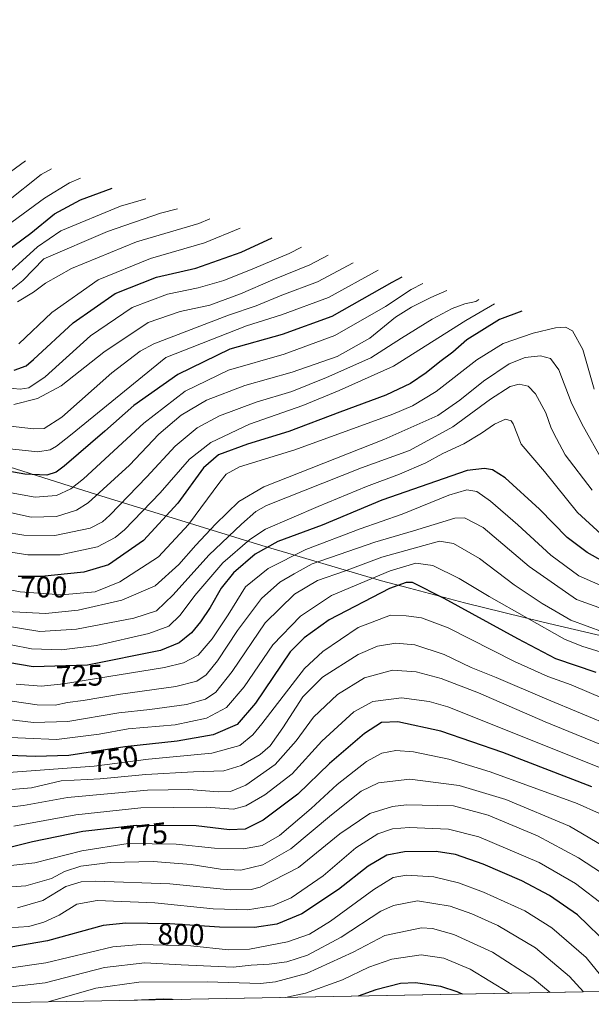
# Model space of a CAD drawing. Units: metres. Extents: x 627257 to 630035, y 4766630 to 4767371.
# Drawn here: x 628914 to 629106, y 4766661 to 4766993 of the extents above; entities that cross this region are included whole.
import ezdxf
from ezdxf.enums import TextEntityAlignment as Align

# ---------------------------------------------------------------- set-up
doc = ezdxf.new("R2010")
doc.units = ezdxf.units.M
doc.header["$MEASUREMENT"] = 0
for name, color, linetype, lineweight in [('Arbolado forestal CxS', 92, 'Continuous', 0), ('Curva de nivel maestra', 30, 'Continuous', 30), ('Curva de nivel normal', 30, 'Continuous', 0), ('Rótulo de curva de nivel directora', 7, 'Continuous', 0)]:
    doc.layers.add(name, color=color, linetype=linetype, lineweight=lineweight)
doc.styles.add('Style-Arial', font='txt')

# ---------------------------------------------------------------- blocks, each defined once
blk = doc.blocks.new('*U3')
at = {"layer": 'Arbolado forestal CxS', "color": 92, "linetype": 'Continuous', "lineweight": 0}
for points in [[(629494.4248000003, 4766672.305199999, 842.3512000000047), (628881.0296999998, 4766660.749600001, 815.0338999999949)], [(628887.1706999998, 4766849.0757, 672.450800000006), (628939.5166999997, 4766832.5349, 683.2396000000008), (628995.2150999998, 4766815.381300001, 723.3850999999996), (629035.5340999998, 4766803.4451, 747.1661000000023), (629044.9753000002, 4766800.927300001, 750.6731000000001), (629063.5203, 4766795.981500001, 748.1524000000064), (629090.0236999998, 4766789.510700001, 743.7216999999946), (629146.7807, 4766776.2291, 738.5576000000001)]]:
    blk.add_polyline3d(points, dxfattribs=at)

msp = doc.modelspace()

# ---------------------------------------------------------------- linework, layer by layer
at = {"layer": 'Arbolado forestal CxS', "color": 92, "linetype": 'Continuous', "lineweight": 0, "extrusion": (0.2157036860591857, 0.004063625522407789, 0.9764504118326205), "elevation": 155817.7206650327, "flags": 128}
msp.add_lwpolyline([(4753969.777974083, -701818.0544595835), (4753969.777974083, -701454.8478767694)], dxfattribs=at)
at = {"layer": 'Arbolado forestal CxS', "color": 92, "linetype": 'Continuous', "lineweight": 0}
msp.add_polyline3d([(628653.5713000001, 4766908.083100001, 622.5228000000062), (628686.6889000004, 4766899.7785, 621.6827000000048), (628774.8158999998, 4766878.2433, 684.3923000000068), (628777.0049000002, 4766877.6953, 684.9994000000006), (628836.8049, 4766862.365300001, 679.803700000004), (628837.1009000001, 4766862.2893, 679.712400000004), (628876.8709000006, 4766852.029300001, 673.340200000006), (628878.6737000003, 4766851.5551, 673.136400000003), (628887.1706999998, 4766849.0757, 672.450800000006), (628939.5166999997, 4766832.5349, 683.2396000000008), (628995.2150999998, 4766815.381300001, 723.3850999999996), (629035.5340999998, 4766803.4451, 747.1661000000023), (629044.9753000002, 4766800.927300001, 750.6731000000001), (629063.5203, 4766795.981500001, 748.1524000000064), (629090.0236999998, 4766789.510700001, 743.7216999999946), (629146.7807, 4766776.2291, 738.5576000000001)], dxfattribs=at)
at = {"layer": 'Curva de nivel maestra', "color": 30, "linetype": 'Continuous', "lineweight": 30, "flags": 128}
for points, elevation in [([(628908.6500000004, 4766914.220100001), (628917.2800000003, 4766920.550100001), (628925.3099999997, 4766927.0701), (628934.0800000001, 4766931.860099999), (628944.7999999998, 4766935.780099999)], 625), ([(628911.7100000001, 4766874.4801), (628915.75, 4766875.880100001), (628918.1900000004, 4766878.0001), (628931.6100000005, 4766890.4101), (628945.7400000002, 4766900.220100001), (628959.6799999997, 4766905.8201), (628972.9100000003, 4766908.850099999), (628988.25, 4766914.1801), (628998.6699999999, 4766918.9901)], 650), ([(629042.4000000004, 4766905.7501), (629039, 4766903.9301), (629018.8300000001, 4766892.520099999), (629002.0800000001, 4766886.5001), (628984.4299999997, 4766881.460100001), (628966.8399999999, 4766872.970100001), (628952.0899999999, 4766862.520099999), (628942.2800000003, 4766853.850099999), (628928.5499999998, 4766842.090100001), (628925.8700000001, 4766840.090100001), (628922.7000000002, 4766839.0801), (628915.3499999996, 4766839.360099999), (628903.7699999996, 4766841.4301)], 675), ([(629082.8799999999, 4766894.360099999), (629075.3399999999, 4766891.530099999), (629064.3399999999, 4766884.700099999), (629059.5999999996, 4766880.450099999), (629055.2000000002, 4766877.300100001), (629050.5999999996, 4766873.5701), (629045.3300000001, 4766869.890100001), (629036.9800000006, 4766866.050100001), (629021.5, 4766860.300100001), (629004.3600000005, 4766853.7401), (628990.3499999996, 4766849.540100001), (628980.5700000003, 4766845.880100001), (628975.5999999996, 4766841.520099999), (628966.9400000004, 4766829.6601), (628955.3200000003, 4766817.0701), (628943.5099999999, 4766808.8301), (628935.2199999997, 4766806.380100001), (628920.8899999997, 4766804.9001), (628913.04, 4766804.940099999)], 700), ([(629114.6799999997, 4766807.530099999), (629104.8700000001, 4766813.050100001), (629098.1799999997, 4766818.030099999), (629088.8399999999, 4766827.620100001), (629077.2400000002, 4766838.1801), (629072.9699999997, 4766840.870100001), (629070.3099999997, 4766841.340100001), (629064.4900000002, 4766840.630100001), (629035.6799999997, 4766830.590100001), (629015.5599999997, 4766822.1801), (629000.5700000003, 4766816.7601), (628992.9900000002, 4766812.4901), (628985.7199999997, 4766806.140100001), (628981.4800000006, 4766800.9301), (628977.7999999998, 4766794.5001), (628974.5499999998, 4766789.670100001), (628971.4800000006, 4766785.960100001), (628967.4000000004, 4766782.5801), (628961, 4766779.9901), (628936.4600000001, 4766775.0801), (628918.1100000005, 4766774.450099999), (628900.9000000004, 4766777.4301)], 725), ([(629107.9600000001, 4766772.530099999), (629094.3700000001, 4766777.1601), (629081.5199999996, 4766783.9301), (629056.6600000003, 4766797.5101), (629045.9699999997, 4766802.880100001), (629043.8399999999, 4766802.880100001), (629038.2199999997, 4766800.8201), (629017.9400000004, 4766790.3101), (629009.54, 4766784.270099999), (629004.8099999997, 4766779.5101), (628993.1200000001, 4766762.2501), (628986.9500000002, 4766755.030099999), (628978.7999999998, 4766751.520099999), (628966.6299999999, 4766749.440099999), (628949.0499999998, 4766747.460100001), (628930.1500000004, 4766744.540100001), (628918.7599999999, 4766744.210100001), (628903.9400000004, 4766744.860099999)], 750), ([(629106.5300000003, 4766734.040100001), (629076.4500000002, 4766745.630100001), (629055.5899999999, 4766752.770099999), (629041.0199999996, 4766755.960100001), (629035.5199999996, 4766755.7401), (629029.8899999997, 4766751.970100001), (629017.9900000002, 4766741.860099999), (629007.3799999999, 4766731.520099999), (628995.7100000001, 4766722.850099999), (628989.5499999998, 4766719.780099999), (628984.29, 4766719.5001), (628973.0700000003, 4766720.920100001), (628952.8700000001, 4766721.040100001), (628934.8399999999, 4766718.940099999), (628917.9199999999, 4766715.460100001), (628909.7800000003, 4766713.440099999)], 775), ([(629112.5999999996, 4766680.290100001), (629101.6699999999, 4766690.860099999), (629092.1900000004, 4766697.380100001), (629082.8799999999, 4766702.4001), (629069.7999999998, 4766708.0101), (629060.5199999996, 4766711.280099999), (629054, 4766712.270099999), (629043.3399999999, 4766712.140100001), (629037.3399999999, 4766711.0601), (629031.0300000003, 4766707.2601), (629021.1200000001, 4766699.4001), (629008.7599999999, 4766691.290100001), (629000.25, 4766687.780099999), (628992.7300000006, 4766686.620100001), (628981, 4766686.720100001), (628964.2199999997, 4766687.9101), (628949.3600000005, 4766688.100099999), (628941.7599999999, 4766687.360099999), (628922.9600000001, 4766682.140100001), (628910.5300000003, 4766680.040100001)], 800), ([(629062.9121000003, 4766664.176300001), (629061.1299999999, 4766664.960100001), (629055.6100000005, 4766666.700099999), (629047.0300000003, 4766667.9801), (629041.9800000006, 4766667.7601), (629033.6299999999, 4766665.5801), (629027.7175000003, 4766663.5132)], 825), ([(629027.7175000003, 4766663.5132), (629027.7169000005, 4766663.513)], 825), ([(629062.9127000002, 4766664.176000001), (629062.9121000003, 4766664.176300001)], 825)]:
    msp.add_lwpolyline(points, dxfattribs=dict(at, elevation=elevation))
at = {"layer": 'Curva de nivel normal', "color": 30, "linetype": 'Continuous', "lineweight": 0, "flags": 128}
for points, elevation in [([(628728.4900000002, 4766992.539999999), (628738.6200000001, 4766988.33), (628759.7000000002, 4766979.91), (628773.5700000003, 4766975.4), (628789.0999999996, 4766971.600000001), (628797.0599999997, 4766968.890000001), (628805.7800000003, 4766963.99), (628826.8099999997, 4766950.789999999), (628848.2800000003, 4766938.699999999), (628869.0800000001, 4766926.640000001), (628881.3099999997, 4766920.5), (628889.4600000001, 4766917.960000001), (628895.7100000001, 4766917.33), (628901.6500000004, 4766918.730000001), (628909.2199999997, 4766923.060000001), (628921.9800000006, 4766932.41), (628930.3499999996, 4766937.600000001), (628934.0599999997, 4766939.180000001)], 620), ([(628788.8600000005, 4766977.789999999), (628799.6200000001, 4766974.039999999), (628814.2400000002, 4766966.460000001), (628830.6900000004, 4766956.289999999), (628850.3899999997, 4766945.32), (628871.0099999999, 4766932.949999999), (628879.9000000004, 4766928.439999999), (628883.7800000003, 4766927.26), (628896.2199999997, 4766925.980000001), (628903.3399999999, 4766927.390000001), (628909.2800000003, 4766931.15), (628920.8200000003, 4766940.359999999), (628924.2800000003, 4766942.27)], 615), ([(628821.3799999999, 4766969.59), (628832.4000000004, 4766963.230000001), (628851.04, 4766952.869999999), (628858.2000000002, 4766948.029999999), (628863.1200000001, 4766944.99), (628869.2800000003, 4766941.029999999), (628881.3399999999, 4766935.32), (628892.4400000004, 4766933.720000001), (628898.9100000003, 4766934.710000001), (628906.4900000002, 4766938.439999999), (628915.5800000001, 4766944.980000001)], 610), ([(628956.1100000005, 4766932.210000001), (628947.54, 4766929.689999999), (628927.4299999997, 4766921.430000001), (628919.54, 4766915.949999999), (628905.6799999997, 4766903.42)], 630), ([(628966.8300000001, 4766928.82), (628961.0099999999, 4766927.32), (628943.1399999997, 4766921.16), (628921.6799999997, 4766911.92), (628914.6299999999, 4766904.67), (628910.1200000001, 4766901.09)], 635), ([(628977.7300000006, 4766925.439999999), (628974, 4766923.82), (628953.0099999999, 4766917.74), (628931.0099999999, 4766908.74), (628922.2400000002, 4766903.720000001), (628918.2400000002, 4766900.76), (628912.8399999999, 4766897.449999999)], 640), ([(628987.9500000002, 4766922.300000001), (628975.9100000003, 4766917.359999999), (628957.6799999997, 4766912.119999999), (628940.0099999999, 4766904.869999999), (628924.4199999999, 4766893.859999999), (628913.29, 4766883.32)], 645), ([(628899.4400000004, 4766869.390000001), (628913.6900000004, 4766868.07), (628916.6699999999, 4766868.449999999), (628922.1200000001, 4766872.189999999), (628937.4600000001, 4766885.980000001), (628951.4600000001, 4766895.5), (628963.4400000004, 4766900.039999999), (628973.7000000002, 4766902.130000001), (628982.4299999997, 4766904.619999999), (628992.7800000003, 4766908.810000001), (629004.4000000004, 4766913.789999999), (629008.6299999999, 4766915.930000001)], 655), ([(629017.6200000001, 4766913.16), (629011.3499999996, 4766909.9), (628998.9199999999, 4766904.91), (628987.9800000006, 4766900.119999999), (628977.6699999999, 4766896.34), (628967.6399999997, 4766894.25), (628956.8799999999, 4766890.529999999), (628941.9800000006, 4766880.449999999), (628927.5999999996, 4766869.199999999), (628919.6200000001, 4766864.859999999), (628911.5899999999, 4766862.850000001)], 660), ([(629026.0199999996, 4766910.59), (629014, 4766904.199999999), (629002, 4766899.730000001), (628993.3399999999, 4766896.140000001), (628984.0199999996, 4766892.980000001), (628958.7999999998, 4766883.34), (628954.1600000003, 4766880.800000001), (628944.5999999996, 4766873.550000001), (628927.7999999998, 4766858.600000001), (628921.7699999996, 4766854.810000001), (628918.1799999997, 4766854.66), (628905.4000000004, 4766856.109999999)], 665), ([(629034.3899999997, 4766908.119999999), (629017.75, 4766898.92), (629001.8899999997, 4766893.109999999), (628990.0899999999, 4766889.33), (628962.8799999999, 4766878.720000001), (628930.6500000004, 4766852.58), (628926, 4766848.82), (628923.8899999997, 4766847.58), (628919.7199999997, 4766846.960000001), (628903.6799999997, 4766848.66)], 670), ([(629049.5, 4766903.65), (629045.5300000003, 4766901.57), (629036.8700000001, 4766895.939999999), (629019.8799999999, 4766886.130000001), (629002.7599999999, 4766879.850000001), (628984.0199999996, 4766874.390000001), (628969.4000000004, 4766867.390000001), (628955.3799999999, 4766856.58), (628935.1399999997, 4766837.83), (628930.8700000001, 4766834.439999999), (628926, 4766832.230000001), (628918.8399999999, 4766831.680000001), (628906.8899999997, 4766833.730000001)], 680), ([(629057.6100000005, 4766901.25), (629052.1699999999, 4766898.939999999), (629045.6900000004, 4766895.630000001), (629040.2999999998, 4766892.350000001), (629031.5800000001, 4766885.189999999), (629020.6399999997, 4766879.050000001), (629005.4299999997, 4766873.77), (628989.4299999997, 4766869.300000001), (628976.5800000001, 4766864.289999999), (628968.04, 4766859.300000001), (628960.4900000002, 4766852.82), (628950.5499999998, 4766842.390000001), (628936.7100000001, 4766829.680000001), (628932.6799999997, 4766827.220000001), (628926.0199999996, 4766825.130000001), (628917.4100000003, 4766824.859999999), (628902.6100000005, 4766828.119999999)], 685), ([(629068.3700000001, 4766898.230000001), (629067.3399999999, 4766897.609999999), (629063.7000000002, 4766896.77), (629059.4400000004, 4766895.199999999), (629052.7000000002, 4766891.59), (629042.3399999999, 4766885.24), (629032, 4766878.609999999), (629017, 4766871.99), (629005.3399999999, 4766867.199999999), (628993.3399999999, 4766863.66), (628980.9900000002, 4766859.02), (628973.3600000005, 4766855.039999999), (628965.9600000001, 4766848.850000001), (628956.4199999999, 4766838.449999999), (628943.9299999997, 4766825.619999999), (628941.4500000002, 4766823.33), (628937.3499999996, 4766821.220000001), (628925.4400000004, 4766818.720000001), (628914.9900000002, 4766818.83), (628908.3600000005, 4766819.99)], 690), ([(629073.6500000004, 4766896.82), (629064, 4766891.189999999), (629039.6699999999, 4766875.82), (629021.25, 4766867.539999999), (629008.9900000002, 4766862.57), (628991.0800000001, 4766856.230000001), (628977.9800000006, 4766850.029999999), (628970.8300000001, 4766844.42), (628960.9699999997, 4766833.140000001), (628948.8799999999, 4766820.619999999), (628945.7400000002, 4766818.02), (628939.8300000001, 4766814.930000001), (628927.2400000002, 4766812.220000001), (628916.3099999997, 4766812.220000001), (628909.1600000003, 4766813.369999999)], 695), ([(629107.2199999997, 4766868.02), (629103.4199999999, 4766881.439999999), (629099.9699999997, 4766887.720000001), (629097.5700000003, 4766888.980000001), (629094.2400000002, 4766888.680000001), (629086.7199999997, 4766886.9), (629076.6200000001, 4766883.480000001), (629067.75, 4766877.939999999), (629054, 4766867.24), (629046.0499999998, 4766862.439999999), (629039.4199999999, 4766859.66), (629006.29, 4766847.609999999), (628987.6500000004, 4766841.869999999), (628983.2000000002, 4766839.369999999), (628981.0199999996, 4766836.74), (628970.5300000003, 4766822.4), (628960.3499999996, 4766811.5), (628947.3499999996, 4766803.09), (628939.0099999999, 4766799.730000001), (628927.6399999997, 4766798.77), (628913.7699999996, 4766799.74), (628904.0199999996, 4766801.689999999)], 705), ([(629110.4699999997, 4766843.32), (629103.1100000005, 4766856.300000001), (629099.5, 4766863.680000001), (629095.3300000001, 4766874.51), (629092.5300000003, 4766878.4), (629089.1699999999, 4766879.300000001), (629083.9800000006, 4766878.75), (629078.5599999997, 4766876.619999999), (629069.9800000006, 4766870.77), (629061.9699999997, 4766864.279999999), (629054.54, 4766859.199999999), (629036.3799999999, 4766851.100000001), (628995.9199999999, 4766835.130000001), (628987.4900000002, 4766830.220000001), (628979.6299999999, 4766822.600000001), (628972.9800000006, 4766815.480000001), (628967.1900000004, 4766808.92), (628959.2599999999, 4766801.720000001), (628947.9800000006, 4766796.99), (628933.2599999999, 4766793.539999999), (628922.29, 4766792.42), (628909.2000000002, 4766793.130000001)], 710), ([(629106.5599999997, 4766834), (629097.54, 4766845.880000001), (629094.5999999996, 4766851.359999999), (629092.8300000001, 4766854.869999999), (629091, 4766860.02), (629087.5, 4766866.460000001), (629084.9800000006, 4766869), (629081.9400000004, 4766869.699999999), (629078.9800000006, 4766868.960000001), (629072.3300000001, 4766864.699999999), (629059.6699999999, 4766855.380000001), (629045, 4766847.350000001), (629028.79, 4766841.529999999), (628996.79, 4766828.779999999), (628993.2000000002, 4766826.789999999), (628988.3200000003, 4766822.57), (628977.3399999999, 4766812.08), (628965.3399999999, 4766798.730000001), (628959.6799999997, 4766793.359999999), (628952.0099999999, 4766790.869999999), (628932.6799999997, 4766787.17), (628920.3499999996, 4766786.390000001), (628908.0099999999, 4766788.439999999)], 715), ([(629109.5999999996, 4766819.230000001), (629101.5999999996, 4766826.529999999), (629090.4800000006, 4766840.300000001), (629082.6399999997, 4766849.49), (629079.9400000004, 4766856.300000001), (629079.2400000002, 4766857.41), (629077.4100000003, 4766857.9), (629073.6699999999, 4766856.289999999), (629069.3399999999, 4766853.16), (629063.3399999999, 4766849.67), (629056.2999999998, 4766846.32), (629050.5199999996, 4766843.24), (629041.6299999999, 4766839.359999999), (629030.4800000006, 4766835.220000001), (629014.2300000006, 4766828.52), (628996.4199999999, 4766820.810000001), (628991.1299999999, 4766817.390000001), (628982.0999999996, 4766809.560000001), (628972.6100000005, 4766798.52), (628967.6799999997, 4766791.9), (628963.8200000003, 4766788.210000001), (628957.1500000004, 4766785.710000001), (628939.4199999999, 4766781.67), (628927.6799999997, 4766780.15), (628917.5899999999, 4766780.51), (628903.7000000002, 4766783.210000001)], 720), ([(629113.1200000001, 4766800.25), (629102.0599999997, 4766805.189999999), (629092.7000000002, 4766812.119999999), (629081.5099999999, 4766822.359999999), (629072.3300000001, 4766830.24), (629067.7300000006, 4766833.5), (629064.3600000005, 4766834.060000001), (629058.3099999997, 4766832.27), (629042.5499999998, 4766825.939999999), (629028.3399999999, 4766820.960000001), (629010, 4766813.980000001), (628997.3399999999, 4766807.630000001), (628989.6799999997, 4766801.390000001), (628983.8499999996, 4766792), (628978.5099999999, 4766783.92), (628973.7999999998, 4766778.390000001), (628968.8399999999, 4766775.82), (628962.3499999996, 4766774.279999999), (628928.3499999996, 4766768.730000001), (628920.9400000004, 4766768.01), (628912.3600000005, 4766768.58)], 730), ([(629116, 4766791.9), (629101.3300000001, 4766797.119999999), (629085.3399999999, 4766808.230000001), (629069.8600000005, 4766821.380000001), (629063.5599999997, 4766824.689999999), (629060.3200000003, 4766824.539999999), (629046.4100000003, 4766820.300000001), (629033.3399999999, 4766816.439999999), (629012.1600000003, 4766809.199999999), (629006.0899999999, 4766805.850000001), (629001.2699999996, 4766803.050000001), (628995.1600000003, 4766797.5), (628987.04, 4766786.710000001), (628980.2999999998, 4766776.5), (628976.4500000002, 4766771.800000001), (628973.3099999997, 4766769.600000001), (628966.2699999996, 4766767.82), (628947.5099999999, 4766765.310000001), (628934.9699999997, 4766763.16), (628929.6500000004, 4766762.439999999), (628925.5300000003, 4766761.560000001), (628919.5199999996, 4766761.699999999), (628906.3700000001, 4766763.58)], 735), ([(629110.4100000003, 4766786.100000001), (629099.3600000005, 4766790.230000001), (629094.0199999996, 4766793.380000001), (629089.7699999996, 4766795.779999999), (629080.3399999999, 4766802.140000001), (629068.6299999999, 4766810.970000001), (629059.8600000005, 4766816.01), (629055.0899999999, 4766816.779999999), (629047.8700000001, 4766814.74), (629035.6600000003, 4766811.430000001), (629023.0800000001, 4766806.720000001), (629013.9500000002, 4766803.529999999), (629006.2599999999, 4766798.91), (628996.3399999999, 4766789.279999999), (628985.1699999999, 4766772.890000001), (628979.6600000003, 4766765.939999999), (628976.25, 4766763.57), (628969.8600000005, 4766761.76), (628957.4600000001, 4766760.050000001), (628947.0099999999, 4766758.960000001), (628929.8600000005, 4766756.060000001), (628918.2400000002, 4766755.680000001), (628904.1200000001, 4766757.359999999)], 740), ([(629128.9000000004, 4766773.41), (629103.1200000001, 4766781.380000001), (629097.2800000003, 4766783.75), (629071.8799999999, 4766798.140000001), (629061.7599999999, 4766804.25), (629052.8399999999, 4766808.600000001), (629047.1600000003, 4766809.390000001), (629038.4699999997, 4766806.869999999), (629018.6699999999, 4766798.49), (629008.29, 4766791.550000001), (628998.9000000004, 4766781.859999999), (628989.2599999999, 4766767.699999999), (628983.3099999997, 4766760.82), (628976.5999999996, 4766757.180000001), (628965.9400000004, 4766754.970000001), (628950.1500000004, 4766753.59), (628940.3600000005, 4766751.730000001), (628925.9299999997, 4766749.980000001), (628904.9900000002, 4766750.92)], 745), ([(629110.9000000004, 4766763.58), (629099.5700000003, 4766768.380000001), (629091.6699999999, 4766771.16), (629080.4400000004, 4766776.289999999), (629058.0499999998, 4766787.609999999), (629049.0800000001, 4766791.02), (629043.9100000003, 4766791.609999999), (629038.6200000001, 4766791.9), (629027.6699999999, 4766787.699999999), (629015.8099999997, 4766779.66), (629009.6399999997, 4766773.960000001), (628995.2199999997, 4766755.27), (628992.2100000001, 4766751.550000001), (628987.8399999999, 4766747.91), (628978.3899999997, 4766745.33), (628957.0300000003, 4766743.310000001), (628938.6799999997, 4766740.960000001), (628906.6799999997, 4766738.67)], 755), ([(629125.3899999997, 4766749.460000001), (629091.3099999997, 4766763.58), (629074.2699999996, 4766770.82), (629065.75, 4766774.26), (629056.6699999999, 4766778.680000001), (629046.7699999996, 4766781.890000001), (629040.4500000002, 4766782.449999999), (629034.2100000001, 4766781.49), (629027.6699999999, 4766778.65), (629015.6699999999, 4766770.980000001), (629009, 4766764.34), (629002.3399999999, 4766753.930000001), (628998, 4766747.9), (628994.6699999999, 4766744.960000001), (628988.2800000003, 4766741.220000001), (628982.3899999997, 4766739.430000001), (628972.1399999997, 4766739.119999999), (628956.1100000005, 4766738.15), (628940.7000000002, 4766736.680000001), (628927.5099999999, 4766736.02), (628917.5199999996, 4766733.74), (628905.3200000003, 4766732.630000001)], 760), ([(629122.7100000001, 4766742.890000001), (629090.7199999997, 4766755.91), (629068.25, 4766765.76), (629055.7199999997, 4766770.57), (629047.2400000002, 4766772.83), (629039.25, 4766773.359999999), (629029.8399999999, 4766770.720000001), (629020.75, 4766765.130000001), (629012.6799999997, 4766757.52), (629006.8300000001, 4766749.52), (628999.6900000004, 4766741.52), (628989.8099999997, 4766734.640000001), (628984.6200000001, 4766732.430000001), (628980.4400000004, 4766732.32), (628970.6200000001, 4766733.15), (628956.6600000003, 4766732.960000001), (628929.6399999997, 4766730.4), (628914.8499999996, 4766727.689999999), (628904.9699999997, 4766726.57)], 765), ([(628911.5499999998, 4766720.730000001), (628932.4699999997, 4766724.65), (628954.4600000001, 4766726.949999999), (628976.4000000004, 4766727.17), (628985.7000000002, 4766726.529999999), (628989.8700000001, 4766727.609999999), (628996.2599999999, 4766731.350000001), (629005.4900000002, 4766738.41), (629015.5, 4766749.42), (629026.2199999997, 4766759.32), (629032.6699999999, 4766762.76), (629042.3399999999, 4766764.060000001), (629051.6799999997, 4766762.789999999), (629057.8799999999, 4766760.960000001), (629121.2400000002, 4766735.76)], 770), ([(629109.1100000005, 4766725.050000001), (629101.54, 4766728.4), (629072.2100000001, 4766739.07), (629058.2199999997, 4766743.4), (629046.3200000003, 4766745.84), (629040.4199999999, 4766746.32), (629035.6799999997, 4766745.42), (629030.5199999996, 4766742.58), (629020.5999999996, 4766734.850000001), (629011.8399999999, 4766726.76), (629001.2100000001, 4766717.630000001), (628995.3399999999, 4766714.24), (628989, 4766713.119999999), (628979.25, 4766713.34), (628966.3300000001, 4766714.76), (628950.1200000001, 4766714.960000001), (628934.5499999998, 4766712.470000001), (628918.6600000003, 4766708.470000001), (628904.4000000004, 4766706.859999999)], 780), ([(629117.0800000001, 4766710.16), (629098.9199999999, 4766720.800000001), (629077.5199999996, 4766729.789999999), (629061.7400000002, 4766734.460000001), (629045.1500000004, 4766736.66), (629034.5199999996, 4766735.359999999), (629028.6799999997, 4766732.52), (629018.6799999997, 4766724.640000001), (629004.9900000002, 4766713.100000001), (628995.6100000005, 4766707.77), (628988.0999999996, 4766705.960000001), (628981.3300000001, 4766706.25), (628971.3399999999, 4766707.810000001), (628958.5700000003, 4766708.82), (628944.0599999997, 4766708.57), (628934.2100000001, 4766707.289999999), (628928.6600000003, 4766705.460000001), (628924.29, 4766703.16), (628915.6200000001, 4766700.65), (628904.2800000003, 4766699.92)], 785), ([(629114.8899999997, 4766701.640000001), (629101.9699999997, 4766710.140000001), (629088.1699999999, 4766717.51), (629071.5199999996, 4766724.430000001), (629059.8200000003, 4766727.59), (629043.9699999997, 4766727.960000001), (629039.2699999996, 4766727.359999999), (629031.6799999997, 4766725.029999999), (629021.5099999999, 4766718.189999999), (629007.6200000001, 4766706.82), (628994.7000000002, 4766700.26), (628991.5700000003, 4766699.439999999), (628984.5099999999, 4766699.359999999), (628964.1500000004, 4766701.32), (628939.0999999996, 4766702.230000001), (628934.3399999999, 4766702.02), (628929.1299999999, 4766700.449999999), (628921.3200000003, 4766695.77), (628912.8600000005, 4766693.220000001)], 790), ([(629110.9800000006, 4766693.82), (629101, 4766701.430000001), (629088.7400000002, 4766708.57), (629068.4100000003, 4766717.199999999), (629058.1500000004, 4766719.82), (629044.9400000004, 4766720.33), (629039.3200000003, 4766719.91), (629034.3200000003, 4766718.140000001), (629026.9000000004, 4766713.5), (629015.9299999997, 4766704.060000001), (629005.0700000003, 4766696.630000001), (628998.7999999998, 4766693.970000001), (628990.3499999996, 4766692.609999999), (628978.7699999996, 4766692.949999999), (628959.1200000001, 4766694.960000001), (628939.6399999997, 4766695.76), (628932.8899999997, 4766694.5), (628926.8499999996, 4766690.77), (628921.6900000004, 4766688.390000001), (628916.6699999999, 4766686.970000001), (628909.7400000002, 4766686.470000001)], 795), ([(629113.8121999997, 4766665.135), (629104.6200000001, 4766676.480000001), (629093.04, 4766686.560000001), (629083.8499999996, 4766692.289999999), (629070.0099999999, 4766698.57), (629061.5199999996, 4766701.720000001), (629053.1900000004, 4766703.710000001), (629043.9600000001, 4766704.25), (629039.4900000002, 4766703.430000001), (629033, 4766699.390000001), (629018.3399999999, 4766688.710000001), (629011.3399999999, 4766684.34), (629003.8799999999, 4766681.850000001), (628991.0800000001, 4766679.34), (628983.9299999997, 4766679.119999999), (628971.2699999996, 4766680.460000001), (628954.3399999999, 4766680.859999999), (628944.9800000006, 4766680.16), (628922.3799999999, 4766674.779999999), (628910.6900000004, 4766673.02)], 805), ([(629103.7204999998, 4766664.944900001), (629098.9400000004, 4766670.119999999), (629087.4400000004, 4766679.789999999), (629074.7999999998, 4766687.300000001), (629066.0700000003, 4766691.24), (629058.6699999999, 4766693.84), (629047.6699999999, 4766695.67), (629039.5700000003, 4766694.060000001), (629035.3399999999, 4766692.09), (629022, 4766683.359999999), (629010.6699999999, 4766677.310000001), (629003.6699999999, 4766675.039999999), (628997.6699999999, 4766674.24), (628991.5700000003, 4766673.930000001), (628985.5899999999, 4766673.230000001), (628968.0099999999, 4766674.08), (628955.79, 4766674.74), (628942.1200000001, 4766673.130000001), (628922.1200000001, 4766668.039999999), (628909.5599999997, 4766666.529999999)], 810), ([(629092.4091999996, 4766664.731799999), (629086.6399999997, 4766669.51), (629072.9600000001, 4766678.34), (629059.9900000002, 4766684.289999999), (629052.8200000003, 4766686.26), (629049, 4766686.51), (629036.6699999999, 4766683.92), (629026, 4766678.300000001), (629010.2400000002, 4766671.08), (628999.8799999999, 4766668.289999999), (628994.7999999998, 4766667.77), (628976.8399999999, 4766668.359999999), (628953.7199999997, 4766668.24), (628939.29, 4766666.140000001), (628923.1997999996, 4766661.544199999)], 815), ([(629078.7068999996, 4766664.4737), (629065.4699999997, 4766672.619999999), (629056.6200000001, 4766676.26), (629048.9199999999, 4766677.42), (629039.0499999998, 4766676), (629031.3399999999, 4766673.279999999), (629022.4699999997, 4766669.02), (629009.9699999997, 4766664.5), (629003.1710999999, 4766663.0507)], 820), ([(628967.9897999996, 4766662.387900001), (628961.9600000001, 4766662.65), (628952.1792000001, 4766662.090100001)], 820)]:
    msp.add_lwpolyline(points, dxfattribs=dict(at, elevation=elevation))

# ---------------------------------------------------------------- block references
at = {"layer": 'Arbolado forestal CxS', "color": 92, "linetype": 'Continuous', "lineweight": 0}
msp.add_blockref('*U3', (0, 0), dxfattribs=at)

# ---------------------------------------------------------------- texts
at = {"layer": 'Rótulo de curva de nivel directora', "color": 7, "linetype": 'Continuous', "lineweight": 0, "style": 'Style-Arial'}
for s, rotation, p in [('700', 359.708092921379, (628921.6655066157, 4766801.371763794)), ('725', 1.966338658299037, (628933.7678525228, 4766771.464193849)), ('750', 8.782698296310178, (628945.6051733778, 4766743.362735106)), ('775', 6.643506468342812, (628955.5234089873, 4766717.799872184)), ('800', 359.2675473662889, (628967.9643561266, 4766684.330359153))]:
    msp.add_text(s, height=7.000000000000002, rotation=rotation, dxfattribs=at).set_placement(p, align=Align.MIDDLE_CENTER)

doc.saveas('drawing.dxf')
